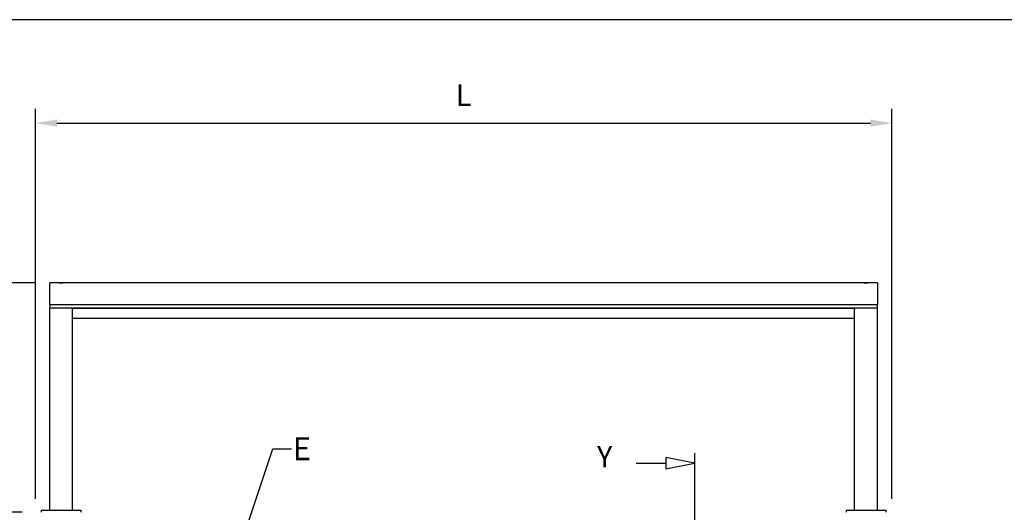
# Model space of a CAD drawing. Units: millimetres. Extents: x 4649 to 9139, y 3840 to 7015.
# Drawn here: x 6173 to 7890, y 6156 to 7015 of the extents above; entities that cross this region are included whole.
import ezdxf
from ezdxf import colors
from ezdxf.entities.mleader import LeaderData, LeaderLine
from ezdxf.math import Vec2, Vec3

# ---------------------------------------------------------------- set-up
doc = ezdxf.new("R2010")
doc.units = ezdxf.units.MM
doc.header["$LTSCALE"] = 10
for name, color, linetype, lineweight in [('AM_0', 3, 'Continuous', 25), ('AM_5', 1, 'Continuous', 25), ('Linee di vista in sezione(ISO)', 179, 'Continuous', 25)]:
    doc.layers.add(name, color=color, linetype=linetype, lineweight=lineweight)
doc.layers.add('BORDO', color=7, linetype='Continuous', plot=False)
doc.styles.add('QUOTA', font='simplex.shx', dxfattribs={"width": 0.8})
doc.styles.get("Standard").update_dxf_attribs({"font": 'arial.ttf'})
doc.styles.add('StandardTesto caratteri grandi', font='arial.ttf')
doc.dimstyles.new('CASTELMAC$0', dxfattribs={"dimtxt": 2.5, "dimasz": 2.5, "dimexe": 1, "dimexo": 1, "dimgap": 1.5, "dimtad": 1, "dimdsep": 46, "dimtxsty": 'QUOTA', "dimcen": 0, "dimclrd": 1, "dimclre": 1, "dimclrt": 3, "dimadec": 0, "dimazin": 2, "dimtp": 0.1, "dimtm": 0.1, "dimtfac": 0.71, "dimtmove": 0, "dimatfit": 3, "dimfxl": 1, "dimlwd": -1, "dimlwe": -1, "dimarcsym": 1})

# ---------------------------------------------------------------- blocks, each defined once
blk = doc.blocks.new('*D22')
at = {"layer": 'AM_5', "color": 1, "transparency": 16777216}
for p, q in [((6200.4, 6179.2), (6200.4, 6859.8)), ((7694.4, 6179.2), (7694.4, 6859.8)), ((6237.9, 6834.8), (7656.9, 6834.8))]:
    blk.add_line(p, q, dxfattribs=at)
for points in [[(6237.9, 6841.1), (6237.9, 6828.6), (6200.4, 6834.8)], [(7656.9, 6841.1), (7656.9, 6828.6), (7694.4, 6834.8)]]:
    blk.add_solid(points, dxfattribs=at)
at = {"layer": 'Defpoints', "color": 0, "transparency": 16777216}
for p in [(7694.4, 6834.8), (6200.4, 6154.2), (7694.4, 6154.2)]:
    blk.add_point(p, dxfattribs=at)
at = {"layer": 'AM_5', "color": 3, "transparency": 16777216, "insert": (6947.4, 6878.6), "char_height": 37.5, "attachment_point": 5, "style": 'QUOTA'}
blk.add_mtext('L', dxfattribs=at)
blk = doc.blocks.new('*D23')
at = {"layer": 'AM_5', "color": 1, "transparency": 16777216}
for p, q in [((6200.4, 6556.4), (5891.3, 6556.4)), ((5916.3, 6518.9), (5916.3, 5818.5)), ((6348.2, 5781), (5891.3, 5781))]:
    blk.add_line(p, q, dxfattribs=at)
for points in [[(5910, 6518.9), (5922.5, 6518.9), (5916.3, 6556.4)], [(5910, 5818.5), (5922.5, 5818.5), (5916.3, 5781)]]:
    blk.add_solid(points, dxfattribs=at)
at = {"layer": 'Defpoints', "color": 0, "transparency": 16777216}
for p in [(6225.4, 6556.4), (5916.3, 5781), (6373.2, 5781)]:
    blk.add_point(p, dxfattribs=at)
at = {"layer": 'AM_5', "color": 3, "transparency": 16777216, "insert": (5872.5, 6146.2), "char_height": 37.5, "attachment_point": 5, "rotation": 90, "style": 'QUOTA'}
blk.add_mtext('775', dxfattribs=at)
blk = doc.blocks.new('*D25')
at = {"layer": 'AM_5', "color": 1, "transparency": 16777216}
for p, q in [((6031.2, 6193.5), (6031.2, 6231)), ((6177.2, 6156), (6006.2, 6156)), ((6031.2, 6056), (6031.2, 6156)), ((6195.8, 6056), (6006.2, 6056)), ((6031.2, 6018.5), (6031.2, 5981))]:
    blk.add_line(p, q, dxfattribs=at)
for points in [[(6025, 6193.5), (6037.5, 6193.5), (6031.2, 6156)], [(6025, 6018.5), (6037.5, 6018.5), (6031.2, 6056)]]:
    blk.add_solid(points, dxfattribs=at)
at = {"layer": 'Defpoints', "color": 0, "transparency": 16777216}
for p in [(6031.2, 6156), (6202.2, 6156), (6220.8, 6056)]:
    blk.add_point(p, dxfattribs=at)
at = {"layer": 'AM_5', "color": 3, "transparency": 16777216, "insert": (5987.5, 6106), "char_height": 37.5, "attachment_point": 5, "rotation": 90, "style": 'QUOTA'}
blk.add_mtext('100', dxfattribs=at)

msp = doc.modelspace()

# ---------------------------------------------------------------- linework, layer by layer
at = {"layer": 'AM_0'}
for p, q in [((6225.3888, 6518.5191), (6225.3888, 6556.4289)), ((7669.3888, 6556.4289), (6225.3888, 6556.4289)), ((7669.3888, 6556.4289), (7669.3888, 6518.5191)), ((6225.3888, 6518.5191), (7669.3888, 6518.5191)), ((6225.3888, 6518.5191), (6225.3888, 6512.2892)), ((6225.3888, 6159.9788), (6225.3888, 6512.2892)), ((7669.3888, 6512.2892), (6225.3888, 6512.2892)), ((6265.3888, 6159.9788), (6265.3888, 6512.2892)), ((6267.1888, 6511.9788), (7627.5888, 6511.9788)), ((7629.3888, 6159.9788), (7629.3888, 6512.2892)), ((7669.3888, 6512.2892), (7669.3888, 6518.5191)), ((7669.3888, 6159.9788), (7669.3888, 6512.2892)), ((6267.3788, 6493.9788), (6265.3888, 6493.9788)), ((6267.3788, 6495.0388), (6267.3888, 6495.0388)), ((6267.3788, 6493.9788), (6267.3788, 6495.0388)), ((6267.3888, 6495.0388), (6267.3888, 6495.0288)), ((6267.3888, 6493.9788), (6267.3888, 6495.0288)), ((7627.3888, 6493.9788), (6267.3888, 6493.9788)), ((7627.3888, 6495.0288), (7627.3888, 6495.0388)), ((7627.3888, 6495.0388), (7627.3988, 6495.0388)), ((7627.3888, 6495.0288), (7627.3888, 6493.9788)), ((7627.3988, 6495.0388), (7627.3988, 6493.9788)), ((7629.3888, 6493.9788), (7627.3988, 6493.9788)), ((6210.3888, 6159.9788), (6220.3888, 6159.9788)), ((6210.3888, 6159.9788), (6210.3888, 6155.9788)), ((6220.3888, 6159.9788), (6270.3888, 6159.9788)), ((6270.3888, 6159.9788), (6280.3888, 6159.9788)), ((6280.3888, 6155.9788), (6280.3888, 6159.9788)), ((7614.3888, 6159.9788), (7624.3888, 6159.9788)), ((7614.3888, 6159.9788), (7614.3888, 6155.9788)), ((7624.3888, 6159.9788), (7674.3888, 6159.9788)), ((7674.3888, 6159.9788), (7684.3888, 6159.9788)), ((7684.3888, 6155.9788), (7684.3888, 6159.9788))]:
    msp.add_line(p, q, dxfattribs=at)
at = {"layer": 'AM_0', "color": 6}
for p, q in [((7349.8843, 6241.5281), (7299.8843, 6251.5281)), ((7299.8843, 6251.5281), (7299.8843, 6231.5281)), ((7349.8843, 6259.3683), (7349.8843, 5856.8832)), ((7349.8843, 6259.3683), (7349.8843, 6223.6878)), ((7248.3054, 6241.5281), (7299.8843, 6241.5281)), ((7299.8843, 6231.5281), (7349.8843, 6241.5281))]:
    msp.add_line(p, q, dxfattribs=at)
at = {"layer": 'AM_0', "flags": 128}
for points in [[(6245.3888, 6556.1543), (6244.4905, 6556.1571), (6243.6323, 6556.1653), (6242.9139, 6556.1778), (6242.3622, 6556.1935), (6242.0068, 6556.2118), (6241.8888, 6556.23), (6242.0067, 6556.2475), (6242.3622, 6556.2634), (6242.9138, 6556.2762), (6243.6323, 6556.2856), (6244.4905, 6556.2916), (6245.3888, 6556.2936), (6246.287, 6556.2916), (6247.1453, 6556.2856), (6247.8638, 6556.2762), (6248.4155, 6556.2634), (6248.7709, 6556.2475), (6248.8888, 6556.23), (6248.7709, 6556.2118), (6248.4154, 6556.1935), (6247.8637, 6556.1778), (6247.1453, 6556.1653), (6246.287, 6556.1571), (6245.3888, 6556.1543)], [(7649.3888, 6556.2936), (7650.2871, 6556.2916), (7651.1453, 6556.2856), (7651.8638, 6556.2762), (7652.4154, 6556.2634), (7652.7709, 6556.2475), (7652.8888, 6556.23), (7652.7708, 6556.2118), (7652.4154, 6556.1935), (7651.8637, 6556.1778), (7651.1453, 6556.1653), (7650.2871, 6556.1571), (7649.3888, 6556.1543), (7648.4906, 6556.1571), (7647.6323, 6556.1653), (7646.9139, 6556.1778), (7646.3622, 6556.1935), (7646.0067, 6556.2118), (7645.8888, 6556.23), (7646.0067, 6556.2475), (7646.3621, 6556.2634), (7646.9138, 6556.2762), (7647.6323, 6556.2856), (7648.4906, 6556.2916), (7649.3888, 6556.2936)], [(6267.1888, 6511.9788), (6267.0711, 6511.9749), (6266.9538, 6511.9634), (6266.8377, 6511.9442), (6266.7229, 6511.9174), (6266.6102, 6511.8832), (6266.5, 6511.8417), (6266.3927, 6511.7931), (6266.2888, 6511.7376), (6266.1888, 6511.6754), (6266.093, 6511.6068), (6266.002, 6511.5321), (6265.916, 6511.4515), (6265.8355, 6511.3656), (6265.7608, 6511.2745), (6265.6922, 6511.1788), (6265.6299, 6511.0788), (6265.5745, 6510.9749), (6265.5259, 6510.8676), (6265.4844, 6510.7573), (6265.4502, 6510.6446), (6265.4234, 6510.5299), (6265.4042, 6510.4137), (6265.3926, 6510.2965), (6265.3888, 6510.1788)], [(6265.3888, 6510.1788), (6265.4638, 6510.2965), (6265.5388, 6510.4137), (6265.6138, 6510.5299), (6265.6888, 6510.6446), (6265.7638, 6510.7573), (6265.8388, 6510.8676), (6265.9138, 6510.9749), (6265.9888, 6511.0788), (6266.0638, 6511.1788), (6266.1388, 6511.2745), (6266.2138, 6511.3656), (6266.2888, 6511.4515), (6266.3638, 6511.5321), (6266.4388, 6511.6068), (6266.5138, 6511.6754), (6266.5888, 6511.7376), (6266.6638, 6511.7931), (6266.7388, 6511.8417), (6266.8138, 6511.8832), (6266.8888, 6511.9174), (6266.9638, 6511.9442), (6267.0388, 6511.9634), (6267.1138, 6511.9749), (6267.1888, 6511.9788)], [(7629.3888, 6510.1788), (7629.385, 6510.2965), (7629.3734, 6510.4137), (7629.3542, 6510.5299), (7629.3274, 6510.6446), (7629.2932, 6510.7573), (7629.2517, 6510.8676), (7629.2031, 6510.9749), (7629.1477, 6511.0788), (7629.0854, 6511.1788), (7629.0168, 6511.2745), (7628.9421, 6511.3656), (7628.8616, 6511.4515), (7628.7756, 6511.5321), (7628.6846, 6511.6068), (7628.5888, 6511.6754), (7628.4888, 6511.7376), (7628.3849, 6511.7931), (7628.2776, 6511.8417), (7628.1674, 6511.8832), (7628.0547, 6511.9174), (7627.9399, 6511.9442), (7627.8238, 6511.9634), (7627.7065, 6511.9749), (7627.5888, 6511.9788)], [(7627.5888, 6511.9788), (7627.6638, 6511.9749), (7627.7388, 6511.9634), (7627.8138, 6511.9442), (7627.8888, 6511.9174), (7627.9638, 6511.8832), (7628.0388, 6511.8417), (7628.1138, 6511.7931), (7628.1888, 6511.7376), (7628.2638, 6511.6754), (7628.3388, 6511.6068), (7628.4138, 6511.5321), (7628.4888, 6511.4515), (7628.5638, 6511.3656), (7628.6388, 6511.2745), (7628.7138, 6511.1788), (7628.7888, 6511.0788), (7628.8638, 6510.9749), (7628.9388, 6510.8676), (7629.0138, 6510.7573), (7629.0888, 6510.6446), (7629.1638, 6510.5299), (7629.2388, 6510.4137), (7629.3138, 6510.2965), (7629.3888, 6510.1788)]]:
    msp.add_lwpolyline(points, dxfattribs=at)
at = {"layer": 'BORDO'}
msp.add_lwpolyline([(4648.7918, 7015.1593), (4648.7918, 3839.9593), (9139.4318, 3839.9593), (9139.4318, 7015.1593)], close=True, dxfattribs=at)

# ---------------------------------------------------------------- texts
at = {"layer": 'Linee di vista in sezione(ISO)', "color": 3, "insert": (7179.8771, 6222.8591), "char_height": 37.338, "attachment_point": 7, "style": 'StandardTesto caratteri grandi'}
msp.add_mtext('Y', dxfattribs=at)

# ---------------------------------------------------------------- dimensions: what is measured, and where the dimension line sits
at = {"layer": 'AM_5'}
dim = msp.add_linear_dim(base=(7694.3888, 6834.8011), p1=(6200.3888, 6154.1788), p2=(7694.3888, 6154.1788), angle=180, text='L', dimstyle='CASTELMAC$0', override={"dimscale": 25, "dimtxt": 1.5, "dimasz": 1.5, "dimgap": 1, "dimtix": 1, "dimatfit": 2}, dxfattribs=at)
dim.commit()
dim.dimension.update_dxf_attribs({"geometry": '*D22', "text_midpoint": (6947.3888, 6834.8011), "dimtype": 160})
for base, p1, p2, override, picture, middle in [((5916.2764, 5780.9788), (6225.3888, 6556.4289), (6373.1888, 5780.9788), {"dimscale": 25, "dimtxt": 1.5, "dimasz": 1.5, "dimgap": 1, "dimrnd": 1, "dimtix": 1, "dimatfit": 2}, '*D23', (5916.2764, 6146.2038)), ((6031.2393, 6155.9788), (6220.7888, 6055.9788), (6202.1888, 6155.9788), {"dimscale": 25, "dimtxt": 1.5, "dimasz": 1.5, "dimgap": 1, "dimtix": 1, "dimatfit": 2}, '*D25', (6031.2393, 6105.9788))]:
    dim = msp.add_linear_dim(base=base, p1=p1, p2=p2, angle=90, dimstyle='CASTELMAC$0', override=override, dxfattribs=at)
    dim.commit()
    dim.dimension.update_dxf_attribs({"geometry": picture, "text_midpoint": middle, "dimtype": 160})

# ---------------------------------------------------------------- leaders
at = {"layer": 'AM_5', "color": 3}
ml = msp.add_multileader_mtext('Standard', dxfattribs=at)
ml.set_content('E', color=3)
ml.set_leader_properties(color=1)
ml.build(insert=Vec2(0, 0))
ml.multileader.update_dxf_attribs({"text_right_attachment_type": 6, "dogleg_length": 0.36, "arrow_head_size": 40})
ctx = ml.context
ctx.base_point, ctx.char_height, ctx.arrow_head_size, ctx.plane_origin = Vec3(6647.1893, 6266.7679), 40, 40, Vec3(6581.5017, 5755.0176)
ctx.right_attachment = 6
notes = []
notes.append((ctx, [(1, (1, 1, 0), (6614.5332, 6266.7679), (1, 0), 32.6562, [(0, [(6527.6802, 6006.5274)], 0, [])])]))
ctx.mtext.insert, ctx.mtext.flow_direction = Vec3(6649.1893, 6286.7679), 5
for ctx, leaders in notes:
    for number, flags, end, landing, length, lines in leaders:
        leader = LeaderData()
        leader.index, (leader.has_last_leader_line, leader.has_dogleg_vector, leader.attachment_direction) = number, flags
        leader.last_leader_point, leader.dogleg_vector, leader.dogleg_length = Vec3(end), Vec3(landing), length
        for number, points, colour, breaks in lines:
            line = LeaderLine()
            line.index, line.vertices, line.color, line.breaks = number, Vec3.list(points), colors.encode_raw_color(colour), breaks
            leader.lines.append(line)
        ctx.leaders.append(leader)

doc.saveas('drawing.dxf')
